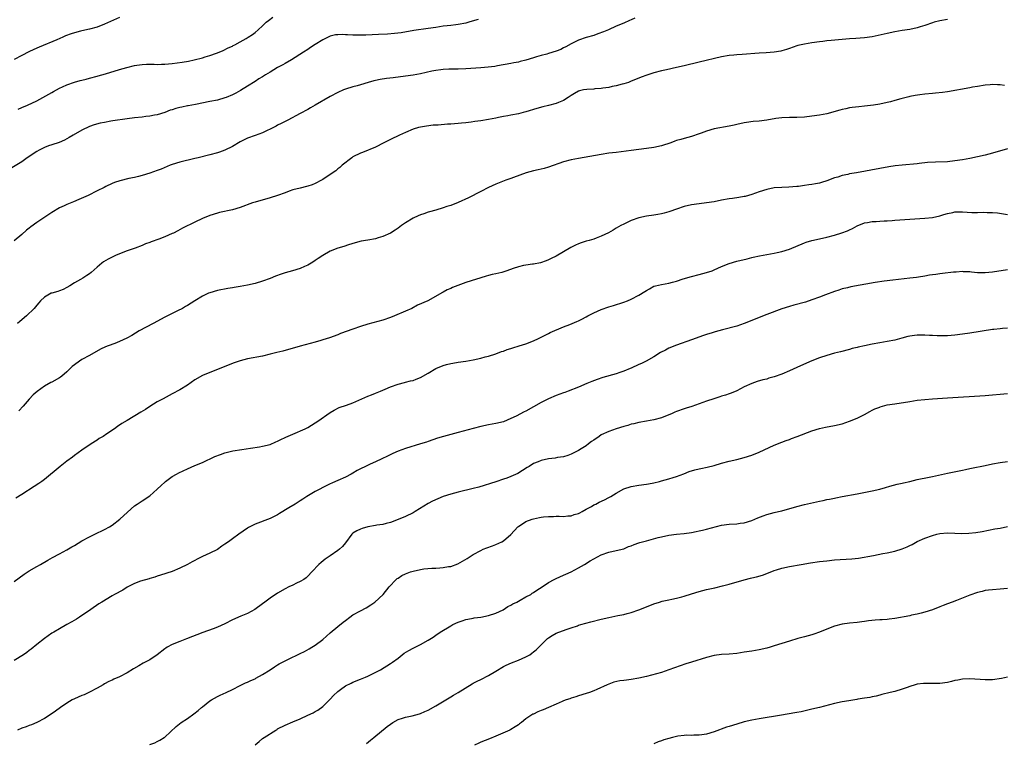
# Model space of a CAD drawing. Units: inches. Extents: x 2631000 to 2634000, y 1479000 to 1482000.
# Drawn here: x 2632830 to 2633092, y 1479809 to 1480002 of the extents above; entities that cross this region are included whole.
import ezdxf

# ---------------------------------------------------------------- set-up
doc = ezdxf.new("R2010")
doc.units = ezdxf.units.IN
doc.header["$MEASUREMENT"] = 0
doc.layers.add('LD26311479_10ft', color=93, linetype='Continuous')

msp = doc.modelspace()

# ---------------------------------------------------------------- linework, layer by layer
at = {"layer": 'LD26311479_10ft'}
for points, elevation in [([(2632952.28, 1480001.72), (2632950.74, 1480001.26), (2632949.84, 1480001), (2632949, 1480000.78), (2632947, 1480000.4), (2632946.33, 1480000.33), (2632945, 1480000.15), (2632944.06, 1480000.06), (2632943, 1479999.93), (2632941, 1479999.62), (2632939, 1479999.29), (2632935.22, 1479998.78), (2632931.83, 1479998.17), (2632930.04, 1479997.96), (2632928.16, 1479997.84), (2632925.77, 1479997.77), (2632922.41, 1479997.59), (2632921, 1479997.53), (2632919, 1479997.56), (2632917.6, 1479997.6), (2632917, 1479997.67), (2632916.26, 1479997.74), (2632915, 1479997.67), (2632914.38, 1479997.62), (2632913, 1479997.28), (2632912.79, 1479997.21), (2632911, 1479996.35), (2632909, 1479995.07), (2632907.76, 1479994.24), (2632907, 1479993.78), (2632905.84, 1479993), (2632902.67, 1479991), (2632901, 1479990.05), (2632900.35, 1479989.65), (2632899, 1479988.93), (2632897, 1479987.71), (2632895.76, 1479987), (2632895, 1479986.52), (2632894.03, 1479985.97), (2632893, 1479985.28), (2632891, 1479984), (2632889.14, 1479982.86), (2632887.86, 1479982.14), (2632887, 1479981.71), (2632885.34, 1479981), (2632885, 1479980.87), (2632883, 1479980.32), (2632881, 1479979.92), (2632877.18, 1479979.18), (2632875.22, 1479978.78), (2632875, 1479978.76), (2632873.56, 1479978.44), (2632873, 1479978.34), (2632871.94, 1479978.06), (2632871, 1479977.76), (2632870.4, 1479977.6), (2632869, 1479977.03), (2632867, 1479976.39), (2632866.29, 1479976.29), (2632865, 1479976.04), (2632863.94, 1479975.94), (2632863, 1479975.81), (2632861, 1479975.59), (2632859, 1479975.35), (2632855.2, 1479974.8), (2632854.69, 1479974.69), (2632853, 1479974.4), (2632851.83, 1479974.17), (2632850.28, 1479973.72), (2632849, 1479973.25), (2632847, 1479972.31), (2632844.68, 1479971), (2632843.63, 1479970.37), (2632843, 1479970.03), (2632842.31, 1479969.69), (2632840.92, 1479969.08), (2632839, 1479968.43), (2632838.12, 1479968.12), (2632837, 1479967.69), (2632835.63, 1479967), (2632835, 1479966.66), (2632832.46, 1479965), (2632831, 1479963.94), (2632827.93, 1479962.07)], 9210), ([(2632857, 1480002.2), (2632853, 1480000.45), (2632851, 1479999.7), (2632849, 1479999.13), (2632847, 1479998.69), (2632846.57, 1479998.57), (2632845, 1479998.18), (2632844.09, 1479997.91), (2632842.66, 1479997.34), (2632841.9, 1479997), (2632840.33, 1479996.33), (2632835.62, 1479994.38), (2632834.24, 1479993.76), (2632832.88, 1479993.12), (2632831, 1479992.14), (2632829, 1479991.05)], 9190), ([(2632993.93, 1480002.07), (2632993, 1480001.62), (2632992.55, 1480001.45), (2632991, 1480000.76), (2632989, 1479999.92), (2632986.96, 1479999), (2632985.59, 1479998.41), (2632984.13, 1479997.87), (2632983, 1479997.49), (2632981, 1479996.9), (2632979, 1479996.19), (2632977, 1479995.23), (2632975.58, 1479994.42), (2632975, 1479994.18), (2632974.23, 1479993.77), (2632973, 1479993.31), (2632971, 1479992.66), (2632970.53, 1479992.53), (2632969, 1479992.13), (2632967.76, 1479991.76), (2632967, 1479991.56), (2632965, 1479990.95), (2632963.45, 1479990.55), (2632963, 1479990.42), (2632961.79, 1479990.21), (2632961, 1479990.03), (2632957.39, 1479989.39), (2632956.75, 1479989.25), (2632954.97, 1479989.03), (2632953, 1479988.86), (2632949, 1479988.63), (2632947, 1479988.55), (2632944.5, 1479988.5), (2632943, 1479988.42), (2632942.35, 1479988.35), (2632941, 1479988.16), (2632939.95, 1479987.95), (2632937, 1479987.3), (2632935, 1479986.93), (2632933, 1479986.64), (2632929.74, 1479986.26), (2632927.97, 1479986.03), (2632926.24, 1479985.76), (2632925, 1479985.48), (2632924.59, 1479985.41), (2632923.07, 1479985), (2632921, 1479984.4), (2632920.12, 1479984.12), (2632919, 1479983.83), (2632917, 1479983.21), (2632916.47, 1479983), (2632915, 1479982.36), (2632913, 1479981.26), (2632909, 1479978.93), (2632907.76, 1479978.24), (2632907, 1479977.79), (2632905, 1479976.72), (2632901.69, 1479975), (2632901, 1479974.65), (2632899.94, 1479974.06), (2632899, 1479973.61), (2632898.62, 1479973.38), (2632897, 1479972.55), (2632896.19, 1479972.19), (2632895, 1479971.61), (2632893, 1479970.91), (2632891, 1479970.19), (2632889, 1479969.2), (2632887, 1479968.02), (2632885, 1479966.98), (2632883.54, 1479966.46), (2632883, 1479966.28), (2632881, 1479965.74), (2632877.92, 1479965), (2632877, 1479964.76), (2632873, 1479963.82), (2632871, 1479963.2), (2632870.48, 1479963), (2632868.02, 1479961.98), (2632867, 1479961.59), (2632865, 1479960.87), (2632863, 1479960.25), (2632862.04, 1479960.04), (2632861, 1479959.76), (2632859.45, 1479959.45), (2632857.1, 1479958.9), (2632855.6, 1479958.4), (2632855, 1479958.14), (2632853.33, 1479957.33), (2632852.87, 1479957.13), (2632851, 1479956.19), (2632848.6, 1479955), (2632846.12, 1479953.88), (2632844.72, 1479953.28), (2632843, 1479952.61), (2632842.23, 1479952.23), (2632841, 1479951.67), (2632839, 1479950.45), (2632835, 1479947.78), (2632833.39, 1479946.61), (2632833, 1479946.3), (2632832.26, 1479945.74), (2632831, 1479944.63), (2632829, 1479942.93)], 9220), ([(2633077, 1480001.68), (2633075, 1480001.37), (2633073.52, 1480001), (2633073, 1480000.85), (2633071, 1480000.15), (2633069.8, 1479999.8), (2633069, 1479999.53), (2633067, 1479999.1), (2633065, 1479998.79), (2633063, 1479998.44), (2633061, 1479998.01), (2633060.2, 1479997.8), (2633058.57, 1479997.43), (2633057, 1479997.09), (2633055, 1479996.83), (2633052.69, 1479996.69), (2633051, 1479996.62), (2633049, 1479996.44), (2633046.12, 1479996.12), (2633045, 1479996.02), (2633043.88, 1479995.88), (2633043, 1479995.8), (2633041, 1479995.51), (2633039, 1479995.18), (2633037.22, 1479994.78), (2633037, 1479994.71), (2633035, 1479994.01), (2633034.27, 1479993.73), (2633033, 1479993.38), (2633032.69, 1479993.31), (2633031, 1479993.02), (2633028.87, 1479992.87), (2633027, 1479992.79), (2633022.44, 1479992.44), (2633021, 1479992.35), (2633020.27, 1479992.27), (2633019, 1479992.15), (2633017, 1479991.76), (2633011, 1479990.39), (2633007, 1479989.39), (2633005, 1479988.92), (2633002.38, 1479988.38), (2633001, 1479988.08), (2632999, 1479987.55), (2632997.08, 1479986.92), (2632995.62, 1479986.38), (2632992.79, 1479985.21), (2632992.22, 1479985), (2632991, 1479984.63), (2632990.53, 1479984.53), (2632989, 1479984.13), (2632987.9, 1479983.9), (2632987, 1479983.68), (2632985.47, 1479983.47), (2632985, 1479983.37), (2632983.3, 1479983.3), (2632983, 1479983.25), (2632981.16, 1479983.16), (2632980.31, 1479983), (2632979.26, 1479982.74), (2632979, 1479982.66), (2632977.92, 1479982.08), (2632977, 1479981.52), (2632976.24, 1479981), (2632975, 1479980.22), (2632973.67, 1479979.67), (2632973, 1479979.37), (2632971, 1479978.87), (2632969.45, 1479978.55), (2632967.9, 1479978.1), (2632965, 1479977.18), (2632964.24, 1479977), (2632963, 1479976.66), (2632961, 1479976.28), (2632960.15, 1479976.15), (2632959, 1479975.91), (2632957.7, 1479975.7), (2632957, 1479975.53), (2632955, 1479975.15), (2632953, 1479974.8), (2632951.41, 1479974.59), (2632950.43, 1479974.43), (2632949, 1479974.27), (2632947.84, 1479974.16), (2632947, 1479974.06), (2632946, 1479974), (2632945, 1479973.9), (2632944.12, 1479973.88), (2632941.66, 1479973.66), (2632940.36, 1479973.64), (2632938.58, 1479973.42), (2632937, 1479973.14), (2632936.48, 1479973), (2632935, 1479972.55), (2632933, 1479971.72), (2632931.39, 1479971), (2632929, 1479969.87), (2632927.24, 1479969), (2632925, 1479967.84), (2632921.57, 1479966.43), (2632921, 1479966.24), (2632919, 1479965.2), (2632918.71, 1479965), (2632916.19, 1479963), (2632915.56, 1479962.44), (2632915, 1479962.01), (2632914.44, 1479961.56), (2632913, 1479960.51), (2632911, 1479959.19), (2632910.68, 1479959), (2632909, 1479958.15), (2632908.21, 1479957.79), (2632907, 1479957.43), (2632906.68, 1479957.32), (2632905, 1479956.96), (2632903, 1479956.43), (2632902.09, 1479956.09), (2632901, 1479955.71), (2632899, 1479954.96), (2632897, 1479954.34), (2632893, 1479953.21), (2632892.31, 1479953), (2632889, 1479951.81), (2632887, 1479951.2), (2632883.59, 1479950.41), (2632883, 1479950.28), (2632881, 1479949.66), (2632879, 1479948.83), (2632877, 1479947.87), (2632873.75, 1479946.25), (2632872.44, 1479945.56), (2632871.34, 1479945), (2632871, 1479944.84), (2632869, 1479944.03), (2632867.41, 1479943.41), (2632865.36, 1479942.64), (2632865, 1479942.48), (2632863.91, 1479942.09), (2632863, 1479941.71), (2632861.11, 1479941), (2632859, 1479940.24), (2632857, 1479939.47), (2632855.9, 1479939), (2632855, 1479938.58), (2632853.96, 1479938.04), (2632852.69, 1479937.31), (2632852.29, 1479937), (2632851, 1479935.93), (2632849.46, 1479934.54), (2632849, 1479934.18), (2632848.3, 1479933.7), (2632847.24, 1479933), (2632846.63, 1479932.63), (2632845, 1479931.73), (2632843.74, 1479931), (2632843, 1479930.55), (2632841.97, 1479930.03), (2632841, 1479929.67), (2632840.54, 1479929.46), (2632839, 1479929.07), (2632838.85, 1479929), (2632837, 1479927.93), (2632836, 1479927), (2632835.56, 1479926.44), (2632835, 1479925.86), (2632834.63, 1479925.37), (2632834.29, 1479925), (2632832.25, 1479923), (2632830.46, 1479921.54), (2632829.86, 1479921)], 9230), ([(2632830.08, 1479977.93), (2632831, 1479978.35), (2632832.52, 1479979), (2632835, 1479980.13), (2632837.42, 1479981.42), (2632839, 1479982.35), (2632839.4, 1479982.6), (2632841, 1479983.45), (2632841.8, 1479983.8), (2632843, 1479984.37), (2632845, 1479985.1), (2632846.52, 1479985.48), (2632847, 1479985.64), (2632848.14, 1479985.86), (2632849, 1479986.12), (2632851, 1479986.63), (2632851.27, 1479986.73), (2632853.28, 1479987.28), (2632857, 1479988.4), (2632858.96, 1479988.96), (2632861, 1479989.5), (2632861.57, 1479989.57), (2632863, 1479989.79), (2632864.17, 1479989.83), (2632865, 1479989.82), (2632866.17, 1479989.83), (2632867, 1479989.79), (2632868.16, 1479989.84), (2632869, 1479989.85), (2632871, 1479990.04), (2632873.6, 1479990.4), (2632875.32, 1479990.68), (2632876.85, 1479991), (2632879, 1479991.52), (2632879.78, 1479991.78), (2632881, 1479992.12), (2632882.76, 1479992.76), (2632883.45, 1479993), (2632884.55, 1479993.45), (2632885.84, 1479994.16), (2632887, 1479994.66), (2632887.2, 1479994.8), (2632887.66, 1479995), (2632889, 1479995.74), (2632890.67, 1479996.67), (2632891.21, 1479997), (2632892.29, 1479997.71), (2632893, 1479998.22), (2632893.83, 1479999), (2632895, 1480000.06), (2632895.98, 1480001), (2632896.54, 1480001.46), (2632897.69, 1480002.31)], 9200), ([(2633092.19, 1479984.19), (2633091, 1479984.33), (2633090.34, 1479984.34), (2633089, 1479984.42), (2633088.38, 1479984.38), (2633087, 1479984.3), (2633085, 1479983.95), (2633083.7, 1479983.7), (2633083, 1479983.54), (2633077, 1479982.51), (2633075.68, 1479982.32), (2633073.87, 1479982.13), (2633073, 1479982.07), (2633071, 1479981.89), (2633069.7, 1479981.7), (2633068.45, 1479981.55), (2633067, 1479981.24), (2633066.79, 1479981.21), (2633065, 1479980.75), (2633064.63, 1479980.63), (2633063, 1479980.19), (2633061.84, 1479979.84), (2633061, 1479979.64), (2633059, 1479979.24), (2633057.37, 1479979), (2633055, 1479978.71), (2633053.45, 1479978.55), (2633051.67, 1479978.33), (2633051, 1479978.23), (2633050, 1479978), (2633049, 1479977.79), (2633048.39, 1479977.61), (2633045, 1479976.7), (2633043, 1479976.29), (2633041, 1479976), (2633039, 1479975.81), (2633037, 1479975.72), (2633035, 1479975.68), (2633033, 1479975.58), (2633031.41, 1479975.41), (2633029, 1479975.02), (2633027, 1479974.73), (2633025.41, 1479974.59), (2633023.63, 1479974.37), (2633023, 1479974.27), (2633021, 1479973.84), (2633020.33, 1479973.67), (2633019, 1479973.37), (2633015, 1479972.68), (2633013, 1479972.09), (2633011.55, 1479971.55), (2633011, 1479971.33), (2633009, 1479970.61), (2633007, 1479970.08), (2633006.13, 1479969.87), (2633005, 1479969.55), (2633004.59, 1479969.41), (2633003.47, 1479969), (2633001, 1479968.18), (2632999, 1479967.73), (2632997, 1479967.43), (2632993, 1479966.88), (2632989, 1479966.43), (2632987, 1479966.17), (2632985, 1479965.86), (2632979, 1479964.83), (2632977, 1479964.45), (2632975, 1479963.91), (2632971, 1479962.45), (2632969.85, 1479962.15), (2632969, 1479961.95), (2632968.22, 1479961.78), (2632967, 1479961.55), (2632965.05, 1479961), (2632961.71, 1479959.71), (2632961, 1479959.45), (2632959.64, 1479959), (2632959.17, 1479958.83), (2632957, 1479957.98), (2632955, 1479957.06), (2632953, 1479956.05), (2632949.68, 1479954.32), (2632947, 1479953.1), (2632945, 1479952.34), (2632944.01, 1479952.01), (2632943, 1479951.68), (2632941, 1479951.06), (2632939.4, 1479950.6), (2632939, 1479950.5), (2632937.87, 1479950.13), (2632937, 1479949.87), (2632936.39, 1479949.61), (2632935, 1479948.97), (2632933, 1479947.74), (2632931.93, 1479947), (2632931, 1479946.29), (2632930.24, 1479945.76), (2632929.02, 1479945), (2632927, 1479944.11), (2632925.74, 1479943.74), (2632925, 1479943.5), (2632923, 1479943.12), (2632921.18, 1479942.82), (2632919.57, 1479942.43), (2632917.83, 1479941.83), (2632916.55, 1479941.45), (2632915, 1479940.96), (2632913, 1479940.21), (2632911, 1479939.07), (2632909.79, 1479938.21), (2632909, 1479937.72), (2632908.58, 1479937.42), (2632907.89, 1479937), (2632907, 1479936.49), (2632906.1, 1479936.1), (2632905, 1479935.59), (2632902.94, 1479934.95), (2632901, 1479934.43), (2632899.91, 1479934.09), (2632898.46, 1479933.54), (2632897, 1479932.94), (2632895, 1479932.19), (2632893, 1479931.6), (2632891, 1479931.16), (2632889, 1479930.8), (2632887.44, 1479930.56), (2632887, 1479930.46), (2632885.72, 1479930.28), (2632883, 1479929.76), (2632881, 1479929.15), (2632880.66, 1479929), (2632879, 1479928.19), (2632876.95, 1479927), (2632875, 1479925.78), (2632874.53, 1479925.47), (2632873.68, 1479925), (2632872.37, 1479924.37), (2632871, 1479923.67), (2632869.76, 1479923), (2632869, 1479922.63), (2632865.91, 1479921), (2632862.23, 1479919), (2632860.21, 1479917.79), (2632858.91, 1479917.09), (2632857, 1479916.17), (2632855.69, 1479915.69), (2632853.94, 1479915), (2632853.26, 1479914.75), (2632851.88, 1479914.12), (2632849, 1479912.47), (2632847, 1479911.37), (2632846.36, 1479911), (2632845, 1479910.03), (2632844.43, 1479909.57), (2632843.89, 1479909), (2632843, 1479908.15), (2632841.64, 1479907), (2632841.27, 1479906.73), (2632841, 1479906.54), (2632839, 1479905.41), (2632838.73, 1479905.27), (2632837, 1479904.3), (2632835.08, 1479902.92), (2632834.01, 1479901.99), (2632833, 1479900.92), (2632831.34, 1479899), (2632830.23, 1479897.77)], 9240), ([(2633093, 1479967.36), (2633089, 1479966.24), (2633087, 1479965.7), (2633085, 1479965.21), (2633083, 1479964.8), (2633081, 1479964.45), (2633079, 1479964.14), (2633077, 1479963.95), (2633073.84, 1479963.84), (2633071.7, 1479963.7), (2633069.49, 1479963.49), (2633069, 1479963.42), (2633065, 1479963.05), (2633063.15, 1479962.85), (2633061.4, 1479962.6), (2633059, 1479962.17), (2633052.85, 1479961), (2633051, 1479960.68), (2633050.57, 1479960.57), (2633049, 1479960.25), (2633047.84, 1479959.84), (2633047, 1479959.62), (2633045, 1479958.82), (2633043.57, 1479958.43), (2633043, 1479958.25), (2633041.92, 1479958.08), (2633041, 1479957.92), (2633040.18, 1479957.82), (2633039, 1479957.62), (2633037.39, 1479957.39), (2633037, 1479957.35), (2633034.82, 1479957.18), (2633033, 1479957.13), (2633030.97, 1479956.97), (2633029, 1479956.58), (2633027, 1479955.98), (2633025, 1479955.27), (2633023.27, 1479954.73), (2633023, 1479954.66), (2633021.6, 1479954.4), (2633019.86, 1479954.14), (2633019, 1479954.04), (2633017, 1479953.7), (2633015, 1479953.31), (2633012.98, 1479952.98), (2633011, 1479952.77), (2633009, 1479952.51), (2633007, 1479952.06), (2633005, 1479951.37), (2633003.26, 1479950.74), (2633003, 1479950.63), (2633001.71, 1479950.29), (2633001, 1479950.06), (2633000.06, 1479949.94), (2632999, 1479949.74), (2632997, 1479949.48), (2632995, 1479949.05), (2632993, 1479948.3), (2632991, 1479947.39), (2632990.2, 1479947), (2632989, 1479946.31), (2632988.21, 1479945.79), (2632986.93, 1479945.07), (2632985, 1479944.14), (2632983.66, 1479943.66), (2632983, 1479943.39), (2632981.76, 1479943), (2632981, 1479942.8), (2632979.63, 1479942.37), (2632979, 1479942.15), (2632978.18, 1479941.82), (2632976.88, 1479941.12), (2632973, 1479938.86), (2632971.72, 1479938.28), (2632971, 1479937.91), (2632970.34, 1479937.66), (2632968.88, 1479937.12), (2632967, 1479936.73), (2632966.7, 1479936.7), (2632965, 1479936.45), (2632964.34, 1479936.34), (2632963, 1479936.04), (2632961.58, 1479935.58), (2632959.9, 1479935), (2632958.56, 1479934.56), (2632957, 1479934.17), (2632956, 1479934), (2632955, 1479933.68), (2632954.44, 1479933.56), (2632949, 1479931.86), (2632945.46, 1479930.54), (2632945, 1479930.28), (2632944.06, 1479929.94), (2632943, 1479929.29), (2632942.8, 1479929.2), (2632938.89, 1479927), (2632936.2, 1479925.8), (2632934.68, 1479925), (2632933, 1479924.29), (2632930.08, 1479923), (2632929, 1479922.55), (2632927, 1479921.89), (2632923, 1479920.84), (2632921, 1479920.2), (2632919, 1479919.51), (2632915.72, 1479918.28), (2632915, 1479917.99), (2632912.82, 1479917.18), (2632911, 1479916.61), (2632910.47, 1479916.47), (2632909, 1479916.04), (2632905.01, 1479914.99), (2632900.34, 1479913.66), (2632898.76, 1479913.24), (2632897, 1479912.79), (2632895, 1479912.34), (2632891, 1479911.6), (2632889, 1479911.09), (2632887.47, 1479910.53), (2632885.87, 1479909.87), (2632883, 1479908.73), (2632881, 1479908), (2632879, 1479907.16), (2632877, 1479905.97), (2632875, 1479904.59), (2632873, 1479903.36), (2632871, 1479902.28), (2632868.57, 1479901), (2632867, 1479900.13), (2632865, 1479898.91), (2632863.85, 1479898.15), (2632862.61, 1479897.39), (2632859, 1479895.25), (2632857.6, 1479894.4), (2632856.41, 1479893.59), (2632855.66, 1479893), (2632853.64, 1479891.64), (2632852.65, 1479891), (2632851.6, 1479890.4), (2632851, 1479889.97), (2632849.48, 1479889), (2632847, 1479887.37), (2632845, 1479885.93), (2632844.49, 1479885.51), (2632843, 1479884.39), (2632841.2, 1479883), (2632837, 1479879.51), (2632836.32, 1479879), (2632835.54, 1479878.46), (2632834.33, 1479877.67), (2632831, 1479875.6), (2632829.44, 1479874.56)], 9250), ([(2632829, 1479852.49), (2632831.62, 1479854.38), (2632833, 1479855.27), (2632835, 1479856.45), (2632835.97, 1479857), (2632837.88, 1479858.12), (2632839.18, 1479858.82), (2632841, 1479859.78), (2632843, 1479860.85), (2632844.32, 1479861.68), (2632845, 1479862.03), (2632847, 1479863.22), (2632849, 1479864.33), (2632850.45, 1479865), (2632853, 1479866.27), (2632854.34, 1479867), (2632855, 1479867.45), (2632857.05, 1479869), (2632859.13, 1479870.87), (2632861, 1479872.51), (2632861.68, 1479873), (2632863, 1479873.85), (2632865, 1479875.21), (2632867, 1479876.96), (2632868.03, 1479877.97), (2632869, 1479878.82), (2632869.22, 1479879), (2632871, 1479880.32), (2632872.16, 1479881), (2632872.7, 1479881.3), (2632875, 1479882.39), (2632877, 1479883.24), (2632879, 1479884.07), (2632882.35, 1479885.65), (2632883.8, 1479886.2), (2632885, 1479886.61), (2632887.12, 1479887.12), (2632889.52, 1479887.52), (2632891.82, 1479887.82), (2632894.19, 1479888.19), (2632895, 1479888.35), (2632897, 1479888.87), (2632898.49, 1479889.51), (2632899, 1479889.69), (2632899.83, 1479890.17), (2632901, 1479890.66), (2632901.22, 1479890.78), (2632903, 1479891.6), (2632906.32, 1479893), (2632907, 1479893.36), (2632909, 1479894.55), (2632909.67, 1479895), (2632913, 1479897.35), (2632914.02, 1479897.98), (2632915.36, 1479898.64), (2632917.28, 1479899.28), (2632919, 1479899.9), (2632920.58, 1479900.58), (2632923, 1479901.66), (2632923.97, 1479902.03), (2632925, 1479902.47), (2632926.33, 1479903), (2632927.54, 1479903.54), (2632929, 1479904.16), (2632931, 1479904.86), (2632932.7, 1479905.3), (2632933, 1479905.36), (2632934.27, 1479905.73), (2632935, 1479905.87), (2632935.78, 1479906.22), (2632937, 1479906.66), (2632939, 1479907.8), (2632941, 1479908.98), (2632943, 1479909.85), (2632943.92, 1479910.08), (2632945, 1479910.37), (2632945.56, 1479910.44), (2632947, 1479910.7), (2632949.04, 1479911), (2632951, 1479911.36), (2632953, 1479911.8), (2632954.12, 1479912.12), (2632955, 1479912.32), (2632957, 1479912.96), (2632958.5, 1479913.5), (2632959, 1479913.66), (2632959.96, 1479914.04), (2632961, 1479914.33), (2632961.5, 1479914.5), (2632963.19, 1479915), (2632965, 1479915.6), (2632967, 1479916.4), (2632968.37, 1479917), (2632970.1, 1479917.9), (2632971, 1479918.29), (2632971.46, 1479918.54), (2632975, 1479920.05), (2632976.69, 1479920.69), (2632978.49, 1479921.51), (2632979, 1479921.71), (2632979.84, 1479922.16), (2632981, 1479922.75), (2632981.43, 1479923), (2632983, 1479923.82), (2632985, 1479924.71), (2632987, 1479925.36), (2632988.29, 1479925.71), (2632991, 1479926.62), (2632991.96, 1479927), (2632993, 1479927.46), (2632995, 1479928.48), (2632996.57, 1479929.43), (2632997, 1479929.71), (2632997.84, 1479930.16), (2632999, 1479930.85), (2632999.11, 1479930.89), (2632999.45, 1479931), (2633001, 1479931.37), (2633003, 1479931.69), (2633003.94, 1479931.94), (2633005, 1479932.2), (2633006.81, 1479932.81), (2633009, 1479933.48), (2633011, 1479933.98), (2633013, 1479934.52), (2633014.44, 1479935), (2633015, 1479935.22), (2633017, 1479936.09), (2633019, 1479936.9), (2633021, 1479937.52), (2633023.81, 1479938.19), (2633025, 1479938.46), (2633025.42, 1479938.58), (2633027.04, 1479938.96), (2633029, 1479939.32), (2633031, 1479939.63), (2633031.79, 1479939.79), (2633033, 1479940.07), (2633035, 1479940.73), (2633039, 1479942.42), (2633039.44, 1479942.56), (2633041, 1479943.01), (2633043, 1479943.42), (2633045, 1479943.87), (2633047, 1479944.42), (2633048.96, 1479945.04), (2633050.44, 1479945.56), (2633051, 1479945.86), (2633051.8, 1479946.2), (2633053, 1479946.88), (2633055, 1479947.67), (2633055.76, 1479947.76), (2633057, 1479948.03), (2633058.05, 1479948.05), (2633059, 1479948.17), (2633060.2, 1479948.2), (2633061, 1479948.28), (2633062.34, 1479948.34), (2633063, 1479948.41), (2633067, 1479948.69), (2633071, 1479948.91), (2633073, 1479949.15), (2633075, 1479949.57), (2633076.09, 1479949.91), (2633077, 1479950.16), (2633078.47, 1479950.47), (2633079, 1479950.6), (2633079.37, 1479950.63), (2633081, 1479950.66), (2633083.53, 1479950.47), (2633085, 1479950.45), (2633086.51, 1479950.51), (2633087.55, 1479950.45), (2633089, 1479950.46), (2633090.36, 1479950.36), (2633091.89, 1479950.11), (2633093, 1479949.94)], 9260), ([(2633093, 1479935.19), (2633089, 1479934.57), (2633087, 1479934.39), (2633086.43, 1479934.43), (2633085, 1479934.47), (2633083.38, 1479934.62), (2633083, 1479934.67), (2633081.27, 1479934.73), (2633081, 1479934.76), (2633079.35, 1479934.65), (2633079, 1479934.64), (2633078.6, 1479934.6), (2633075.74, 1479934.26), (2633075, 1479934.16), (2633073.97, 1479934.03), (2633073, 1479933.88), (2633072.21, 1479933.79), (2633071, 1479933.57), (2633069.28, 1479933.28), (2633068.77, 1479933.23), (2633066.98, 1479932.98), (2633062.51, 1479932.51), (2633060.2, 1479932.2), (2633057.82, 1479931.82), (2633051.3, 1479930.7), (2633050.48, 1479930.48), (2633049, 1479930.14), (2633048.13, 1479929.87), (2633047, 1479929.48), (2633044.6, 1479928.6), (2633043, 1479927.99), (2633041, 1479927.25), (2633039.32, 1479926.68), (2633036.18, 1479925.83), (2633035, 1479925.52), (2633033, 1479924.88), (2633029, 1479923.38), (2633027, 1479922.57), (2633025, 1479921.73), (2633023, 1479920.94), (2633021, 1479920.3), (2633017.26, 1479919.26), (2633015.26, 1479918.74), (2633014.48, 1479918.48), (2633013, 1479918.06), (2633012.2, 1479917.8), (2633009, 1479916.64), (2633005, 1479915.22), (2633003, 1479914.4), (2633002.07, 1479913.93), (2633000.76, 1479913.24), (2632999, 1479912.16), (2632996.94, 1479911), (2632995.66, 1479910.34), (2632995, 1479910.07), (2632993, 1479909.14), (2632992.67, 1479909), (2632991, 1479908.31), (2632989.93, 1479907.93), (2632989, 1479907.63), (2632985.41, 1479906.59), (2632983.92, 1479906.08), (2632982.47, 1479905.53), (2632981.18, 1479905), (2632979, 1479904.03), (2632976.25, 1479903), (2632975.32, 1479902.68), (2632975, 1479902.59), (2632973, 1479901.84), (2632971, 1479901), (2632969, 1479900), (2632967, 1479898.83), (2632965, 1479897.69), (2632964.53, 1479897.47), (2632962.35, 1479896.35), (2632961, 1479895.72), (2632959, 1479894.88), (2632957, 1479894.38), (2632955, 1479894.02), (2632953, 1479893.61), (2632951, 1479893.1), (2632947, 1479891.98), (2632943.05, 1479890.95), (2632941.52, 1479890.48), (2632939, 1479889.61), (2632938.53, 1479889.47), (2632936.97, 1479888.97), (2632933, 1479887.79), (2632931, 1479887.06), (2632929.58, 1479886.42), (2632928.22, 1479885.78), (2632926.69, 1479885), (2632925, 1479884.2), (2632923.58, 1479883.58), (2632922.39, 1479883), (2632921, 1479882.35), (2632920.1, 1479881.9), (2632919, 1479881.25), (2632918.51, 1479881), (2632917, 1479880.15), (2632915, 1479879.25), (2632914.37, 1479879), (2632913.42, 1479878.58), (2632913, 1479878.41), (2632911, 1479877.44), (2632910.19, 1479877), (2632909, 1479876.33), (2632906.76, 1479875), (2632905.68, 1479874.32), (2632905, 1479873.84), (2632904.48, 1479873.52), (2632903.65, 1479873), (2632902, 1479872), (2632899.48, 1479870.52), (2632899, 1479870.19), (2632897, 1479869.16), (2632893, 1479867.68), (2632891.64, 1479867), (2632891.23, 1479866.77), (2632891, 1479866.63), (2632888.65, 1479865), (2632887, 1479863.82), (2632885.93, 1479863), (2632885, 1479862.36), (2632884.18, 1479861.82), (2632883, 1479860.98), (2632881, 1479859.97), (2632879, 1479859.06), (2632877.62, 1479858.38), (2632877, 1479858.04), (2632876.29, 1479857.71), (2632875, 1479856.96), (2632873, 1479855.96), (2632871, 1479855.11), (2632867.9, 1479854.1), (2632867, 1479853.85), (2632866.4, 1479853.6), (2632865, 1479853.27), (2632864.82, 1479853.18), (2632862.51, 1479852.51), (2632861, 1479851.9), (2632859, 1479850.91), (2632857.83, 1479850.17), (2632855.61, 1479849), (2632855, 1479848.61), (2632852.25, 1479847), (2632851.52, 1479846.48), (2632849.31, 1479845), (2632849, 1479844.77), (2632847, 1479843.4), (2632846.35, 1479843), (2632845.53, 1479842.47), (2632844.29, 1479841.71), (2632843, 1479841.01), (2632841, 1479839.88), (2632839.48, 1479839), (2632839, 1479838.7), (2632837, 1479837.28), (2632835, 1479835.7), (2632833.51, 1479834.49), (2632833, 1479834.11), (2632832.37, 1479833.63), (2632831.44, 1479833), (2632829, 1479831.51)], 9270), ([(2633093, 1479919.76), (2633091.64, 1479919.64), (2633091, 1479919.6), (2633089.38, 1479919.38), (2633089, 1479919.34), (2633083, 1479918.42), (2633081, 1479918.13), (2633079, 1479917.87), (2633077, 1479917.71), (2633076.31, 1479917.69), (2633074.3, 1479917.7), (2633073, 1479917.78), (2633072.2, 1479917.8), (2633071, 1479917.88), (2633069, 1479917.86), (2633068.22, 1479917.78), (2633067, 1479917.6), (2633066.51, 1479917.49), (2633064.93, 1479917.07), (2633063, 1479916.54), (2633061, 1479916.15), (2633059, 1479915.85), (2633057, 1479915.49), (2633055, 1479915.08), (2633053.3, 1479914.7), (2633053, 1479914.61), (2633051.7, 1479914.3), (2633051, 1479914.08), (2633048.56, 1479913.44), (2633047, 1479913.06), (2633045, 1479912.51), (2633043, 1479911.86), (2633041, 1479911.1), (2633039.55, 1479910.45), (2633037, 1479909.27), (2633035, 1479908.4), (2633033, 1479907.55), (2633031, 1479906.78), (2633029.58, 1479906.42), (2633029, 1479906.22), (2633027.96, 1479906.04), (2633026.41, 1479905.59), (2633025, 1479905.08), (2633023, 1479904.12), (2633021, 1479903.12), (2633019.54, 1479902.46), (2633019, 1479902.3), (2633018.07, 1479901.93), (2633017, 1479901.63), (2633016.53, 1479901.47), (2633014.9, 1479901), (2633013, 1479900.37), (2633011, 1479899.62), (2633009.05, 1479898.95), (2633007.54, 1479898.46), (2633007, 1479898.32), (2633005, 1479897.58), (2633004.58, 1479897.42), (2633003.7, 1479897), (2633003, 1479896.71), (2633001, 1479895.95), (2632999, 1479895.4), (2632997, 1479895.02), (2632995, 1479894.67), (2632993.66, 1479894.34), (2632993, 1479894.21), (2632992.11, 1479893.89), (2632991, 1479893.61), (2632988.99, 1479892.99), (2632987, 1479892.3), (2632985, 1479891.36), (2632984.41, 1479891), (2632983, 1479889.97), (2632982.41, 1479889.59), (2632981.61, 1479889), (2632981, 1479888.52), (2632979.67, 1479887.67), (2632979, 1479887.26), (2632977, 1479886.24), (2632976.09, 1479885.91), (2632975, 1479885.6), (2632973.34, 1479885.34), (2632972.77, 1479885.23), (2632971, 1479885), (2632969, 1479884.59), (2632968.26, 1479884.26), (2632967, 1479883.78), (2632965.82, 1479883), (2632965.3, 1479882.7), (2632964.09, 1479881.91), (2632962.83, 1479881.17), (2632961, 1479880.35), (2632959.93, 1479879.93), (2632959, 1479879.59), (2632957, 1479878.92), (2632952.47, 1479877.53), (2632951, 1479877.12), (2632947, 1479876.16), (2632945, 1479875.63), (2632943, 1479875), (2632941.56, 1479874.44), (2632940.19, 1479873.81), (2632939, 1479873.18), (2632935.51, 1479871), (2632935, 1479870.7), (2632933, 1479869.72), (2632931, 1479868.88), (2632929, 1479868.15), (2632927.88, 1479867.88), (2632927, 1479867.63), (2632925.4, 1479867.4), (2632925, 1479867.32), (2632923.01, 1479867.01), (2632921.46, 1479866.54), (2632921, 1479866.37), (2632920.08, 1479865.92), (2632919, 1479865.26), (2632918.68, 1479865), (2632917, 1479862.74), (2632916.25, 1479861.75), (2632915.44, 1479861), (2632915, 1479860.64), (2632913, 1479859.27), (2632911.64, 1479858.36), (2632910.54, 1479857.46), (2632909.99, 1479857), (2632908.12, 1479855), (2632907, 1479853.86), (2632906.55, 1479853.45), (2632905.92, 1479853), (2632905, 1479852.48), (2632904.02, 1479852.02), (2632903, 1479851.52), (2632902.01, 1479851), (2632901, 1479850.51), (2632899, 1479849.35), (2632897, 1479847.99), (2632895.64, 1479847), (2632895, 1479846.5), (2632892.96, 1479845.04), (2632891, 1479843.96), (2632889.21, 1479843.21), (2632887, 1479842.23), (2632885, 1479841.2), (2632883, 1479840.3), (2632881.89, 1479839.89), (2632879.1, 1479838.9), (2632874.8, 1479837.2), (2632873, 1479836.54), (2632871, 1479835.74), (2632869.64, 1479835), (2632869.25, 1479834.75), (2632869, 1479834.57), (2632867, 1479833), (2632865, 1479831.67), (2632863.24, 1479830.76), (2632862.07, 1479830.07), (2632860.7, 1479829.3), (2632859, 1479828.23), (2632857, 1479827.16), (2632855.46, 1479826.54), (2632855, 1479826.28), (2632854.12, 1479825.88), (2632853, 1479825.26), (2632852.59, 1479825), (2632851, 1479824.11), (2632849, 1479823.04), (2632847.61, 1479822.39), (2632847, 1479822.18), (2632845, 1479821.33), (2632844.4, 1479821), (2632843, 1479820.17), (2632841.33, 1479819), (2632839.98, 1479818.02), (2632838.78, 1479817.22), (2632837, 1479816.1), (2632835, 1479815.01), (2632833.6, 1479814.4), (2632833, 1479814.2), (2632832.16, 1479813.84), (2632831, 1479813.47), (2632829.84, 1479813)], 9280), ([(2632865, 1479809.16), (2632866.39, 1479809.61), (2632867, 1479809.92), (2632867.7, 1479810.3), (2632868.8, 1479811), (2632869, 1479811.14), (2632872.03, 1479813.97), (2632873.38, 1479815), (2632875, 1479816.1), (2632876.71, 1479817.29), (2632877.84, 1479818.16), (2632878.76, 1479819), (2632879, 1479819.19), (2632881, 1479820.75), (2632881.4, 1479821), (2632883, 1479821.92), (2632883.75, 1479822.25), (2632885.35, 1479823), (2632887, 1479823.79), (2632889, 1479824.83), (2632890.48, 1479825.52), (2632891, 1479825.74), (2632891.84, 1479826.16), (2632893, 1479826.63), (2632893.23, 1479826.77), (2632895, 1479827.71), (2632897, 1479829.01), (2632898.17, 1479829.83), (2632899, 1479830.32), (2632899.42, 1479830.58), (2632901, 1479831.4), (2632901.75, 1479831.75), (2632905, 1479833.34), (2632906.1, 1479833.9), (2632907.41, 1479834.59), (2632908.1, 1479835), (2632909, 1479835.57), (2632911, 1479837.06), (2632913, 1479838.81), (2632915, 1479840.52), (2632916.38, 1479841.62), (2632917, 1479842.13), (2632918.15, 1479843), (2632919, 1479843.57), (2632921, 1479844.69), (2632922.5, 1479845.5), (2632923.76, 1479846.24), (2632924.84, 1479847), (2632927.01, 1479849), (2632928.62, 1479851), (2632930.49, 1479853), (2632930.77, 1479853.23), (2632931, 1479853.36), (2632931.98, 1479854.02), (2632933, 1479854.48), (2632934.32, 1479855), (2632935, 1479855.23), (2632937, 1479855.68), (2632937.82, 1479855.82), (2632940.02, 1479856.02), (2632941, 1479856.02), (2632942.12, 1479856.12), (2632943, 1479856.13), (2632944.4, 1479856.4), (2632945, 1479856.47), (2632946.86, 1479857.14), (2632948.17, 1479857.83), (2632949.41, 1479858.59), (2632951, 1479859.59), (2632953, 1479860.7), (2632953.66, 1479861), (2632954.62, 1479861.38), (2632956.06, 1479861.94), (2632957, 1479862.27), (2632958.57, 1479863), (2632959, 1479863.23), (2632961, 1479864.97), (2632962.87, 1479867), (2632963, 1479867.1), (2632965, 1479868.36), (2632966.62, 1479869), (2632967, 1479869.12), (2632968.59, 1479869.41), (2632969, 1479869.51), (2632969.62, 1479869.62), (2632971, 1479869.7), (2632972.33, 1479869.67), (2632973, 1479869.76), (2632973.79, 1479869.79), (2632975, 1479869.75), (2632976.14, 1479869.86), (2632977, 1479869.89), (2632977.79, 1479870.21), (2632979, 1479870.51), (2632979.3, 1479870.7), (2632979.94, 1479871), (2632981, 1479871.67), (2632982.41, 1479872.41), (2632983, 1479872.77), (2632983.54, 1479873), (2632984.48, 1479873.52), (2632985.85, 1479874.15), (2632987, 1479874.74), (2632987.18, 1479874.82), (2632987.52, 1479875), (2632989, 1479875.89), (2632991, 1479877.02), (2632993, 1479877.7), (2632995, 1479878.05), (2632997, 1479878.27), (2632998.54, 1479878.54), (2632999, 1479878.62), (2633000.46, 1479879), (2633001, 1479879.15), (2633003, 1479879.74), (2633004.11, 1479880.11), (2633005, 1479880.36), (2633006.93, 1479881.07), (2633008.36, 1479881.64), (2633009.86, 1479882.14), (2633011, 1479882.37), (2633011.5, 1479882.5), (2633013.17, 1479882.83), (2633015, 1479883.3), (2633017, 1479883.87), (2633019, 1479884.37), (2633021, 1479884.83), (2633023, 1479885.37), (2633025, 1479886.04), (2633027, 1479886.84), (2633031, 1479888.63), (2633033, 1479889.46), (2633034.14, 1479889.86), (2633035, 1479890.2), (2633035.6, 1479890.4), (2633037.06, 1479890.94), (2633041, 1479892.47), (2633043, 1479893.09), (2633044.56, 1479893.44), (2633047, 1479893.88), (2633049, 1479894.36), (2633051, 1479895.04), (2633053, 1479895.87), (2633055, 1479896.84), (2633056.39, 1479897.61), (2633057, 1479897.93), (2633057.72, 1479898.28), (2633059, 1479898.79), (2633059.16, 1479898.84), (2633061, 1479899.33), (2633063, 1479899.68), (2633067, 1479900.29), (2633069, 1479900.57), (2633071, 1479900.79), (2633073, 1479900.96), (2633077, 1479901.2), (2633087, 1479901.86), (2633089, 1479902), (2633091, 1479902.17), (2633093, 1479902.36)], 9290), ([(2632893, 1479809.11), (2632894.05, 1479809.95), (2632895, 1479810.72), (2632895.38, 1479811), (2632898.55, 1479813), (2632898.84, 1479813.16), (2632899, 1479813.28), (2632901, 1479814.29), (2632903, 1479815.14), (2632905, 1479816.01), (2632907, 1479816.92), (2632908.4, 1479817.6), (2632909, 1479817.91), (2632909.68, 1479818.32), (2632911, 1479819.25), (2632913, 1479821.19), (2632913.85, 1479822.15), (2632915, 1479823.21), (2632915.75, 1479823.75), (2632917, 1479824.7), (2632918.52, 1479825.48), (2632919, 1479825.69), (2632921, 1479826.47), (2632922.32, 1479827), (2632923, 1479827.32), (2632926.36, 1479829), (2632929, 1479830.65), (2632929.49, 1479831), (2632931, 1479832.13), (2632932.61, 1479833.39), (2632933.86, 1479834.14), (2632935, 1479834.77), (2632935.52, 1479835), (2632937, 1479835.74), (2632939, 1479836.84), (2632940.29, 1479837.71), (2632941, 1479838.16), (2632942.22, 1479839), (2632945, 1479840.7), (2632945.6, 1479841), (2632947, 1479841.67), (2632948.03, 1479841.97), (2632949, 1479842.35), (2632949.59, 1479842.41), (2632951, 1479842.75), (2632951.24, 1479842.76), (2632953, 1479843), (2632955, 1479843.39), (2632957, 1479844.03), (2632958.95, 1479844.95), (2632960.18, 1479845.82), (2632961, 1479846.13), (2632961.48, 1479846.52), (2632962.6, 1479847), (2632963.46, 1479847.46), (2632965, 1479848.36), (2632966.25, 1479849), (2632966.68, 1479849.32), (2632967, 1479849.51), (2632967.87, 1479850.13), (2632969.31, 1479851), (2632971, 1479852.21), (2632972.5, 1479853), (2632973, 1479853.29), (2632975, 1479854.17), (2632975.56, 1479854.44), (2632977.04, 1479855.04), (2632979, 1479856.12), (2632980.52, 1479857), (2632982.07, 1479857.93), (2632983, 1479858.47), (2632985, 1479859.55), (2632987, 1479860.27), (2632989, 1479860.69), (2632991, 1479861.16), (2632992.29, 1479861.71), (2632993, 1479861.9), (2632993.73, 1479862.27), (2632995, 1479862.68), (2632995.23, 1479862.77), (2632997, 1479863.29), (2633000.16, 1479864.16), (2633001, 1479864.35), (2633003, 1479864.77), (2633005, 1479865.03), (2633007, 1479865.21), (2633009, 1479865.48), (2633010.25, 1479865.75), (2633011, 1479865.89), (2633011.88, 1479866.12), (2633013, 1479866.36), (2633017, 1479867.42), (2633019, 1479867.71), (2633021, 1479867.79), (2633021.91, 1479867.91), (2633023, 1479868.03), (2633025, 1479868.66), (2633026.62, 1479869.38), (2633028.07, 1479869.93), (2633029, 1479870.23), (2633031, 1479870.74), (2633032.08, 1479871), (2633033, 1479871.24), (2633037, 1479872.41), (2633039, 1479872.92), (2633043, 1479873.77), (2633044.02, 1479873.98), (2633045, 1479874.21), (2633045.68, 1479874.32), (2633047, 1479874.62), (2633047.33, 1479874.67), (2633049.01, 1479875.01), (2633053, 1479875.71), (2633057, 1479876.55), (2633059, 1479876.99), (2633060.56, 1479877.44), (2633061.74, 1479877.74), (2633063.69, 1479878.31), (2633065, 1479878.6), (2633065.32, 1479878.68), (2633067.05, 1479879.05), (2633069, 1479879.5), (2633072.16, 1479880.16), (2633073, 1479880.32), (2633077, 1479881.21), (2633080.15, 1479881.85), (2633081, 1479882.01), (2633081.8, 1479882.2), (2633083, 1479882.44), (2633083.45, 1479882.55), (2633087, 1479883.3), (2633089, 1479883.69), (2633091, 1479884.04), (2633093, 1479884.35)], 9300), ([(2632922.58, 1479809.42), (2632923.68, 1479810.32), (2632924.59, 1479811), (2632928.1, 1479813.9), (2632929, 1479814.6), (2632929.62, 1479815), (2632931, 1479815.82), (2632932.14, 1479816.14), (2632933, 1479816.45), (2632934.76, 1479816.76), (2632936.68, 1479817.32), (2632937, 1479817.4), (2632938.08, 1479817.92), (2632939, 1479818.32), (2632941, 1479819.45), (2632945, 1479821.81), (2632945.76, 1479822.24), (2632947, 1479823), (2632950.7, 1479825.3), (2632951, 1479825.45), (2632951.99, 1479826.01), (2632953, 1479826.46), (2632955, 1479827.46), (2632957, 1479828.66), (2632959, 1479829.89), (2632959.74, 1479830.26), (2632961.15, 1479830.85), (2632963, 1479831.52), (2632963.98, 1479831.98), (2632965, 1479832.42), (2632966.01, 1479833), (2632966.6, 1479833.4), (2632967, 1479833.76), (2632967.68, 1479834.32), (2632968.44, 1479835), (2632969, 1479835.66), (2632970.4, 1479837), (2632970.72, 1479837.28), (2632971, 1479837.51), (2632971.93, 1479838.07), (2632973, 1479838.7), (2632973.69, 1479839), (2632975, 1479839.46), (2632975.69, 1479839.69), (2632977, 1479840.17), (2632978.7, 1479840.7), (2632979, 1479840.82), (2632979.58, 1479841), (2632982.26, 1479841.74), (2632985, 1479842.44), (2632987, 1479842.91), (2632989.38, 1479843.38), (2632991, 1479843.67), (2632991.92, 1479843.92), (2632993, 1479844.18), (2632995, 1479844.91), (2632997, 1479845.75), (2632999, 1479846.54), (2633000.46, 1479847), (2633001.19, 1479847.19), (2633003, 1479847.57), (2633003.75, 1479847.75), (2633005, 1479848), (2633006.4, 1479848.4), (2633007, 1479848.55), (2633009, 1479849.2), (2633011, 1479849.81), (2633011.96, 1479850.04), (2633013, 1479850.32), (2633015.21, 1479850.79), (2633017.26, 1479851.26), (2633019, 1479851.71), (2633023, 1479852.9), (2633024.68, 1479853.32), (2633025, 1479853.42), (2633026.28, 1479853.72), (2633027.83, 1479854.17), (2633029, 1479854.6), (2633031, 1479855.35), (2633031.54, 1479855.54), (2633033, 1479856.01), (2633035, 1479856.46), (2633038.18, 1479857), (2633040.61, 1479857.39), (2633043, 1479857.73), (2633045, 1479857.98), (2633047, 1479858.17), (2633051.57, 1479858.43), (2633053.35, 1479858.65), (2633057.38, 1479859.38), (2633059.85, 1479859.85), (2633061, 1479860.08), (2633063, 1479860.52), (2633065, 1479861.15), (2633066.31, 1479861.69), (2633067, 1479862.03), (2633067.68, 1479862.32), (2633069, 1479863.04), (2633071, 1479863.93), (2633073, 1479864.68), (2633074.15, 1479865), (2633075, 1479865.17), (2633077, 1479865.35), (2633079, 1479865.3), (2633080.79, 1479865.21), (2633082.74, 1479865.26), (2633084.55, 1479865.45), (2633086.26, 1479865.74), (2633089.6, 1479866.4), (2633091, 1479866.65), (2633093, 1479867.09)], 9310), ([(2633093, 1479850.55), (2633091, 1479850.39), (2633089, 1479850.25), (2633087.89, 1479850.11), (2633087, 1479850.02), (2633086.21, 1479849.79), (2633085, 1479849.51), (2633083, 1479848.8), (2633079.43, 1479847.43), (2633078.26, 1479847), (2633077, 1479846.49), (2633075.91, 1479846.09), (2633075, 1479845.71), (2633073, 1479844.93), (2633071, 1479844.27), (2633070.06, 1479844.06), (2633069, 1479843.77), (2633067.48, 1479843.48), (2633067, 1479843.37), (2633063, 1479842.64), (2633061.53, 1479842.47), (2633061, 1479842.39), (2633059.7, 1479842.3), (2633059, 1479842.23), (2633057.84, 1479842.17), (2633056.01, 1479841.99), (2633055, 1479841.82), (2633054.25, 1479841.75), (2633053, 1479841.56), (2633051, 1479841.38), (2633049, 1479841.13), (2633047, 1479840.57), (2633045, 1479839.75), (2633043.03, 1479838.97), (2633041.54, 1479838.46), (2633041, 1479838.31), (2633040, 1479838), (2633039, 1479837.75), (2633037.27, 1479837.27), (2633035, 1479836.62), (2633033, 1479836.01), (2633031, 1479835.34), (2633029.86, 1479835), (2633029, 1479834.76), (2633027, 1479834.34), (2633025, 1479833.98), (2633023, 1479833.64), (2633021, 1479833.34), (2633019, 1479833.15), (2633017, 1479833.03), (2633015, 1479832.8), (2633013, 1479832.3), (2633009, 1479831.01), (2633007.46, 1479830.54), (2633004.49, 1479829.51), (2633003, 1479828.95), (2633001, 1479828.3), (2632997, 1479827.22), (2632995, 1479826.74), (2632993, 1479826.4), (2632991.72, 1479826.28), (2632991, 1479826.16), (2632989.94, 1479826.06), (2632988.31, 1479825.69), (2632987, 1479825.22), (2632986.54, 1479825), (2632983.81, 1479823.81), (2632983, 1479823.44), (2632981.91, 1479823), (2632981, 1479822.68), (2632979, 1479822.05), (2632978.22, 1479821.78), (2632977, 1479821.48), (2632976.67, 1479821.33), (2632975.67, 1479821), (2632975, 1479820.75), (2632974.58, 1479820.58), (2632973, 1479819.84), (2632971.01, 1479818.99), (2632969.6, 1479818.4), (2632969, 1479818.15), (2632968.15, 1479817.85), (2632967, 1479817.26), (2632966.81, 1479817.19), (2632966.54, 1479817), (2632965, 1479816.02), (2632963.82, 1479815), (2632963.32, 1479814.68), (2632963, 1479814.42), (2632962.11, 1479813.89), (2632961, 1479813.16), (2632960.68, 1479813), (2632957, 1479811.38), (2632955.3, 1479810.7), (2632953, 1479809.79), (2632952.45, 1479809.55), (2632951.34, 1479809)], 9320), ([(2633093, 1479827.01), (2633091.34, 1479826.66), (2633089, 1479826.37), (2633087, 1479826.33), (2633083, 1479826.61), (2633081, 1479826.53), (2633079.74, 1479826.26), (2633079, 1479826.14), (2633078.1, 1479825.9), (2633077, 1479825.67), (2633075, 1479825.38), (2633074.61, 1479825.39), (2633073, 1479825.33), (2633072.64, 1479825.36), (2633071, 1479825.36), (2633070.66, 1479825.34), (2633069, 1479825.16), (2633068.43, 1479825), (2633067, 1479824.55), (2633066.32, 1479824.32), (2633065, 1479823.84), (2633063, 1479823.28), (2633061.82, 1479823), (2633059.59, 1479822.41), (2633059, 1479822.22), (2633058.03, 1479821.97), (2633057, 1479821.79), (2633056.36, 1479821.63), (2633055, 1479821.46), (2633053.17, 1479821.17), (2633052.89, 1479821.11), (2633050.79, 1479820.79), (2633049, 1479820.49), (2633047, 1479820.04), (2633043, 1479818.99), (2633041, 1479818.5), (2633038.13, 1479817.87), (2633037, 1479817.66), (2633036.46, 1479817.54), (2633032.92, 1479816.92), (2633027, 1479816.01), (2633025, 1479815.64), (2633023, 1479815.15), (2633021, 1479814.58), (2633019, 1479813.97), (2633018.25, 1479813.75), (2633015, 1479812.51), (2633013, 1479811.92), (2633011.77, 1479811.77), (2633011, 1479811.63), (2633009.63, 1479811.63), (2633009, 1479811.59), (2633007.6, 1479811.6), (2633007, 1479811.56), (2633005.37, 1479811.37), (2633005, 1479811.3), (2633003.91, 1479811), (2633003, 1479810.78), (2633001.64, 1479810.36), (2633001, 1479810.09), (2633000.16, 1479809.84), (2632999, 1479809.33)], 9330)]:
    msp.add_lwpolyline(points, dxfattribs=dict(at, elevation=elevation))

doc.saveas('drawing.dxf')
